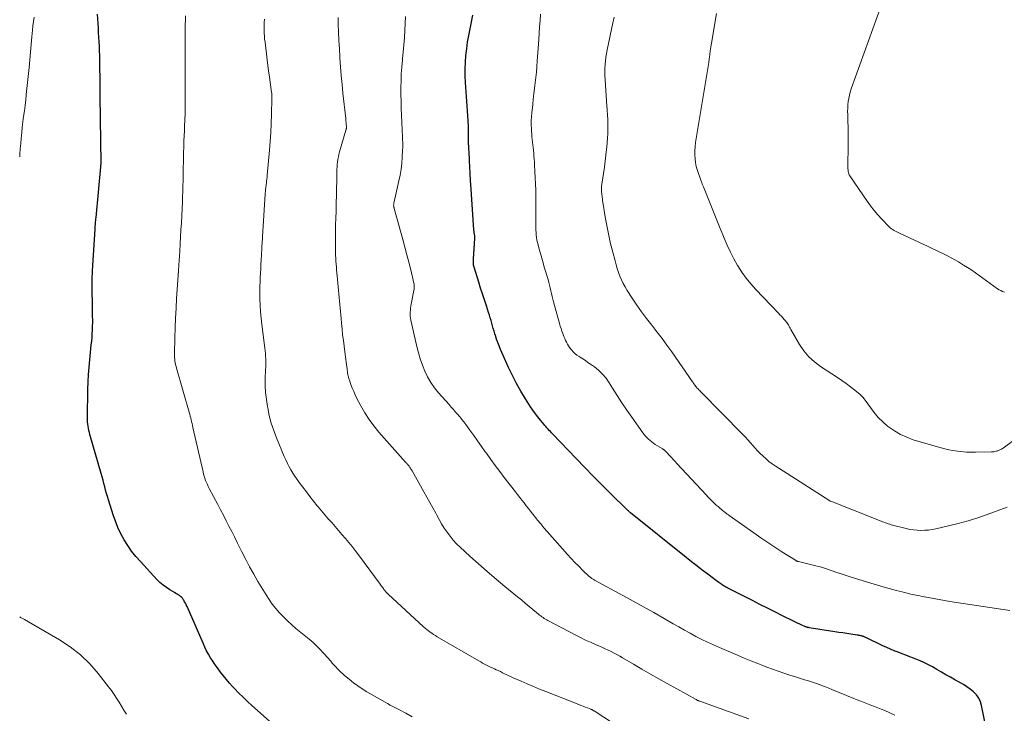
# Model space of a CAD drawing. Units: feet. Extents: x 2039999 to 2045008, y 544995 to 550002.
# Drawn here: x 2040000 to 2040199, y 549060 to 549200 of the extents above; entities that cross this region are included whole.
import ezdxf

# ---------------------------------------------------------------- set-up
doc = ezdxf.new("R2010")
doc.units = ezdxf.units.FT
doc.header["$LTSCALE"] = 100
doc.header["$MEASUREMENT"] = 0
doc.layers.add('CONTOUR INDEX', color=32, linetype='Continuous', lineweight=25)
doc.layers.add('CONTOUR INTERMEDIATE', color=40, linetype='Continuous', lineweight=15)

msp = doc.modelspace()

# ---------------------------------------------------------------- linework, layer by layer
at = {"layer": 'CONTOUR INDEX', "flags": 128}
for points, elevation in [([(2040051.71, 549057.45), (2040046.92, 549061.68), (2040046.01, 549062.51), (2040045.12, 549063.36), (2040044.25, 549064.23), (2040043.4, 549065.12), (2040043.02, 549065.54), (2040042.39, 549066.24), (2040041.77, 549066.96), (2040041.17, 549067.69), (2040040.58, 549068.43), (2040040.44, 549068.62), (2040039.95, 549069.29), (2040039.47, 549069.96), (2040039.01, 549070.65), (2040038.57, 549071.35), (2040038.15, 549072.07), (2040037.76, 549072.79), (2040037.39, 549073.53), (2040037.05, 549074.29), (2040033.81, 549081.72), (2040033.66, 549082.05), (2040033.5, 549082.38), (2040033.32, 549082.7), (2040033.13, 549083.01), (2040033.03, 549083.16), (2040032.87, 549083.38), (2040032.69, 549083.59), (2040032.48, 549083.77), (2040032.26, 549083.94), (2040032.02, 549084.09), (2040031.79, 549084.24), (2040031.55, 549084.38), (2040031.3, 549084.53), (2040030.34, 549085.1), (2040029.64, 549085.55), (2040028.96, 549086.04), (2040028.34, 549086.59), (2040027.74, 549087.18), (2040024.38, 549090.8), (2040023.47, 549091.84), (2040022.62, 549092.92), (2040021.84, 549094.06), (2040021.11, 549095.23), (2040020.45, 549096.45), (2040019.86, 549097.69), (2040019.34, 549098.97), (2040018.88, 549100.27), (2040017.93, 549103.28), (2040017.73, 549103.94), (2040017.54, 549104.6), (2040017.36, 549105.27), (2040017.19, 549105.93), (2040017.02, 549106.6), (2040016.85, 549107.27), (2040016.67, 549107.93), (2040016.48, 549108.6), (2040014.2, 549116.48), (2040014.09, 549116.9), (2040013.98, 549117.32), (2040013.89, 549117.75), (2040013.81, 549118.18), (2040013.75, 549118.61), (2040013.7, 549119.04), (2040013.68, 549119.47), (2040013.68, 549119.91), (2040013.77, 549125.63), (2040013.82, 549127.13), (2040013.89, 549128.63), (2040014.01, 549130.13), (2040014.15, 549131.63), (2040014.32, 549133.11), (2040014.4, 549133.86), (2040014.47, 549134.61), (2040014.55, 549135.37), (2040014.62, 549136.12), (2040014.67, 549136.87), (2040014.72, 549137.63), (2040014.74, 549138.38), (2040014.75, 549139.14), (2040014.75, 549139.55), (2040014.74, 549140.51), (2040014.73, 549141.47), (2040014.71, 549142.43), (2040014.68, 549143.39), (2040014.63, 549145.09), (2040014.62, 549145.65), (2040014.61, 549146.21), (2040014.61, 549146.77), (2040014.62, 549147.34), (2040014.63, 549147.9), (2040014.65, 549148.46), (2040014.68, 549149.02), (2040014.71, 549149.58), (2040015.22, 549158.01), (2040015.24, 549158.3), (2040015.26, 549158.6), (2040015.29, 549158.89), (2040015.31, 549159.19), (2040015.33, 549159.49), (2040015.36, 549159.78), (2040015.39, 549160.08), (2040015.42, 549160.37), (2040016.4, 549170.65), (2040016.41, 549170.75), (2040016.41, 549170.85), (2040016.42, 549170.94), (2040016.42, 549171.04), (2040016.43, 549171.14), (2040016.43, 549171.24), (2040016.43, 549171.34), (2040016.43, 549171.44), (2040016.31, 549180.28), (2040016.3, 549181.23), (2040016.3, 549182.18), (2040016.29, 549183.13), (2040016.29, 549184.08), (2040016.29, 549185.03), (2040016.28, 549185.98), (2040016.27, 549186.92), (2040016.26, 549187.87), (2040016.21, 549191.29), (2040016.2, 549192.21), (2040016.17, 549193.14), (2040016.14, 549194.06), (2040016.1, 549194.99), (2040016.05, 549195.91), (2040016.01, 549196.84), (2040015.95, 549197.76), (2040015.9, 549198.69), (2040015.72, 549201.48)], 780), ([(2040195.32, 549056.77), (2040194.34, 549061.69), (2040194.09, 549062.48), (2040193.76, 549063.22), (2040193.28, 549063.87), (2040192.71, 549064.47), (2040192.05, 549065), (2040191.37, 549065.5), (2040190.65, 549065.96), (2040189.92, 549066.39), (2040188.96, 549066.91), (2040188.04, 549067.42), (2040187.13, 549067.94), (2040186.23, 549068.47), (2040185.32, 549069), (2040184.42, 549069.52), (2040183.49, 549070.01), (2040182.54, 549070.45), (2040181.58, 549070.87), (2040180.61, 549071.26), (2040179.84, 549071.57), (2040179.05, 549071.88), (2040178.27, 549072.18), (2040177.49, 549072.48), (2040176.7, 549072.78), (2040175.93, 549073.1), (2040175.16, 549073.44), (2040174.4, 549073.79), (2040170.97, 549075.43), (2040170.86, 549075.48), (2040170.75, 549075.53), (2040170.64, 549075.58), (2040170.52, 549075.63), (2040170.41, 549075.67), (2040170.29, 549075.71), (2040170.18, 549075.74), (2040170.06, 549075.77), (2040169.93, 549075.8), (2040169.74, 549075.84), (2040169.56, 549075.88), (2040169.37, 549075.91), (2040169.19, 549075.94), (2040167.94, 549076.13), (2040167.13, 549076.25), (2040166.32, 549076.38), (2040165.51, 549076.5), (2040164.7, 549076.63), (2040159.5, 549077.43), (2040159.39, 549077.45), (2040159.28, 549077.47), (2040159.17, 549077.5), (2040159.07, 549077.53), (2040158.96, 549077.56), (2040158.85, 549077.59), (2040158.75, 549077.63), (2040158.65, 549077.68), (2040158, 549077.96), (2040157.58, 549078.15), (2040157.16, 549078.35), (2040156.74, 549078.55), (2040156.33, 549078.75), (2040154.11, 549079.86), (2040152.58, 549080.62), (2040151.06, 549081.39), (2040149.54, 549082.15), (2040148.02, 549082.92), (2040143.23, 549085.34), (2040143.04, 549085.44), (2040142.85, 549085.54), (2040142.67, 549085.64), (2040142.48, 549085.75), (2040142.3, 549085.86), (2040142.12, 549085.97), (2040141.94, 549086.09), (2040141.76, 549086.21), (2040141.67, 549086.28), (2040141.44, 549086.43), (2040141.22, 549086.59), (2040141, 549086.75), (2040140.78, 549086.91), (2040139.01, 549088.25), (2040137.91, 549089.08), (2040136.81, 549089.93), (2040135.73, 549090.78), (2040134.64, 549091.64), (2040123.42, 549100.65), (2040123.33, 549100.72), (2040123.24, 549100.8), (2040123.15, 549100.88), (2040123.06, 549100.96), (2040122.97, 549101.04), (2040122.89, 549101.12), (2040122.8, 549101.2), (2040122.71, 549101.28), (2040119.37, 549104.59), (2040117.63, 549106.34), (2040115.89, 549108.09), (2040114.16, 549109.86), (2040112.44, 549111.63), (2040107.69, 549116.58), (2040107.46, 549116.83), (2040107.22, 549117.08), (2040106.99, 549117.33), (2040106.76, 549117.58), (2040106.53, 549117.84), (2040106.3, 549118.09), (2040106.08, 549118.35), (2040105.86, 549118.62), (2040105.22, 549119.38), (2040104.69, 549120.04), (2040104.18, 549120.7), (2040103.7, 549121.39), (2040103.23, 549122.09), (2040102.18, 549123.72), (2040101.23, 549125.26), (2040100.34, 549126.83), (2040099.53, 549128.44), (2040098.76, 549130.08), (2040097.17, 549133.71), (2040096.89, 549134.4), (2040096.61, 549135.09), (2040096.36, 549135.8), (2040096.13, 549136.51), (2040096.02, 549136.87), (2040095.85, 549137.41), (2040095.69, 549137.94), (2040095.53, 549138.48), (2040095.38, 549139.02), (2040095.23, 549139.57), (2040095.07, 549140.1), (2040094.9, 549140.64), (2040094.73, 549141.17), (2040094.28, 549142.51), (2040093.89, 549143.71), (2040093.5, 549144.92), (2040093.11, 549146.12), (2040092.74, 549147.33), (2040091.81, 549150.32), (2040091.76, 549150.53), (2040091.71, 549150.74), (2040091.68, 549150.95), (2040091.66, 549151.16), (2040091.66, 549151.38), (2040091.65, 549151.59), (2040091.66, 549151.8), (2040091.67, 549152.02), (2040091.94, 549156.13), (2040091.94, 549156.25), (2040091.94, 549156.37), (2040091.94, 549156.49), (2040091.93, 549156.61), (2040091.92, 549156.72), (2040091.9, 549156.84), (2040091.88, 549156.96), (2040091.86, 549157.07), (2040091.84, 549157.19), (2040091.81, 549157.37), (2040091.79, 549157.55), (2040091.77, 549157.72), (2040091.75, 549157.9), (2040091.14, 549167.13), (2040091.11, 549167.7), (2040091.07, 549168.27), (2040091.04, 549168.84), (2040091.01, 549169.41), (2040091.01, 549169.59), (2040090.97, 549170.26), (2040090.94, 549170.92), (2040090.9, 549171.58), (2040090.86, 549172.24), (2040090.65, 549175.64), (2040090.64, 549175.76), (2040090.64, 549175.88), (2040090.64, 549176.01), (2040090.64, 549176.13), (2040090.64, 549176.25), (2040090.64, 549176.37), (2040090.65, 549176.49), (2040090.65, 549176.62), (2040090.68, 549177.18), (2040090.7, 549177.58), (2040090.7, 549177.98), (2040090.7, 549178.38), (2040090.68, 549178.79), (2040090.6, 549179.95), (2040090.54, 549180.93), (2040090.47, 549181.92), (2040090.41, 549182.9), (2040090.34, 549183.88), (2040090.09, 549187.69), (2040090.03, 549189.05), (2040090.02, 549190.42), (2040090.07, 549191.78), (2040090.16, 549193.14), (2040090.31, 549194.5), (2040090.5, 549195.86), (2040090.73, 549197.2), (2040090.99, 549198.54), (2040091.58, 549201.27)], 800)]:
    msp.add_lwpolyline(points, dxfattribs=dict(at, elevation=elevation))
at = {"layer": 'CONTOUR INTERMEDIATE', "flags": 128}
for points, elevation in [([(2040198.95, 549145.31), (2040198.58, 549145.44), (2040198.23, 549145.59), (2040197.89, 549145.77), (2040197.57, 549145.98), (2040193.12, 549149.17), (2040192.33, 549149.72), (2040191.52, 549150.26), (2040190.7, 549150.77), (2040189.88, 549151.28), (2040189.69, 549151.39), (2040188.95, 549151.81), (2040188.19, 549152.23), (2040187.43, 549152.63), (2040186.66, 549153.01), (2040185.89, 549153.39), (2040185.11, 549153.76), (2040184.34, 549154.13), (2040183.56, 549154.49), (2040177.89, 549157.13), (2040177.61, 549157.27), (2040177.34, 549157.4), (2040177.06, 549157.54), (2040176.8, 549157.69), (2040176.51, 549157.85), (2040176.39, 549157.92), (2040176.27, 549157.99), (2040176.15, 549158.07), (2040176.04, 549158.16), (2040175.93, 549158.25), (2040175.82, 549158.34), (2040175.72, 549158.44), (2040175.62, 549158.54), (2040174.18, 549160.03), (2040173.39, 549160.9), (2040172.63, 549161.79), (2040171.91, 549162.71), (2040171.23, 549163.67), (2040167.71, 549168.8), (2040167.7, 549168.82), (2040167.69, 549168.84), (2040167.68, 549168.86), (2040167.67, 549168.87), (2040167.63, 549168.95), (2040167.62, 549168.97), (2040167.61, 549168.98), (2040167.6, 549169), (2040167.59, 549169.02), (2040167.5, 549169.24), (2040167.46, 549169.37), (2040167.42, 549169.5), (2040167.39, 549169.63), (2040167.38, 549169.77), (2040167.36, 549170), (2040167.34, 549170.25), (2040167.33, 549170.5), (2040167.32, 549170.75), (2040167.32, 549171.01), (2040167.37, 549174.64), (2040167.38, 549175.95), (2040167.37, 549177.26), (2040167.35, 549178.56), (2040167.32, 549179.87), (2040167.28, 549181.17), (2040167.27, 549181.83), (2040167.29, 549182.49), (2040167.33, 549183.15), (2040167.4, 549183.81), (2040167.5, 549184.46), (2040167.63, 549185.1), (2040167.8, 549185.74), (2040168, 549186.37), (2040174.1, 549203.4)], 816), ([(2040000, 549172.64), (2040000.04, 549173.19), (2040000.12, 549174.28), (2040000.21, 549175.36), (2040000.3, 549176.45), (2040000.41, 549177.53), (2040000.52, 549178.62), (2040000.65, 549179.7), (2040000.79, 549180.78), (2040000.8, 549180.83), (2040000.95, 549181.94), (2040001.08, 549183.04), (2040001.21, 549184.15), (2040001.33, 549185.26), (2040001.9, 549190.72), (2040002.05, 549192.27), (2040002.2, 549193.82), (2040002.34, 549195.37), (2040002.48, 549196.91), (2040002.59, 549198.27), (2040002.68, 549199.14), (2040002.78, 549200), (2040002.92, 549200.87)], 776), ([(2040079.32, 549059.43), (2040078.02, 549060.15), (2040077.5, 549060.43), (2040076.97, 549060.71), (2040076.44, 549060.98), (2040075.91, 549061.25), (2040075.38, 549061.52), (2040074.85, 549061.8), (2040074.32, 549062.09), (2040073.81, 549062.38), (2040070.16, 549064.48), (2040069.22, 549065.06), (2040068.31, 549065.66), (2040067.43, 549066.31), (2040066.57, 549067), (2040065.65, 549067.76), (2040065.27, 549068.1), (2040064.9, 549068.44), (2040064.54, 549068.79), (2040064.19, 549069.15), (2040063.84, 549069.52), (2040063.5, 549069.9), (2040063.16, 549070.27), (2040062.83, 549070.65), (2040061.53, 549072.12), (2040061.17, 549072.52), (2040060.81, 549072.92), (2040060.43, 549073.3), (2040060.05, 549073.68), (2040059.67, 549074.06), (2040059.27, 549074.42), (2040058.87, 549074.78), (2040058.46, 549075.12), (2040055.82, 549077.3), (2040054.95, 549078.05), (2040054.11, 549078.82), (2040053.29, 549079.62), (2040052.5, 549080.44), (2040051.75, 549081.3), (2040051.04, 549082.19), (2040050.39, 549083.13), (2040049.77, 549084.09), (2040048.14, 549086.79), (2040047.29, 549088.26), (2040046.46, 549089.74), (2040045.67, 549091.23), (2040044.91, 549092.75), (2040044.5, 549093.58), (2040043.95, 549094.68), (2040043.4, 549095.78), (2040042.85, 549096.88), (2040042.28, 549097.98), (2040041.72, 549099.07), (2040041.15, 549100.16), (2040040.58, 549101.26), (2040040, 549102.35), (2040038.3, 549105.58), (2040038.1, 549105.98), (2040037.91, 549106.39), (2040037.73, 549106.8), (2040037.57, 549107.22), (2040037.42, 549107.65), (2040037.28, 549108.08), (2040037.16, 549108.51), (2040037.05, 549108.95), (2040035, 549117.95), (2040034.92, 549118.33), (2040034.83, 549118.71), (2040034.74, 549119.09), (2040034.64, 549119.47), (2040034.55, 549119.85), (2040034.45, 549120.23), (2040034.35, 549120.61), (2040034.24, 549120.99), (2040031.68, 549129.91), (2040031.59, 549130.27), (2040031.5, 549130.63), (2040031.43, 549130.99), (2040031.37, 549131.36), (2040031.33, 549131.72), (2040031.3, 549132.09), (2040031.29, 549132.46), (2040031.29, 549132.83), (2040031.36, 549136.06), (2040031.42, 549138.05), (2040031.49, 549140.04), (2040031.59, 549142.02), (2040031.71, 549144), (2040031.96, 549147.72), (2040031.98, 549148.06), (2040032.01, 549148.41), (2040032.03, 549148.76), (2040032.05, 549149.1), (2040032.06, 549149.18), (2040032.09, 549149.57), (2040032.11, 549149.96), (2040032.14, 549150.35), (2040032.16, 549150.73), (2040032.33, 549153.6), (2040032.41, 549155.02), (2040032.49, 549156.44), (2040032.57, 549157.86), (2040032.66, 549159.28), (2040032.73, 549160.7), (2040032.81, 549162.12), (2040032.87, 549163.54), (2040032.92, 549164.96), (2040032.93, 549165.25), (2040032.97, 549166.63), (2040033.01, 549168), (2040033.04, 549169.38), (2040033.06, 549170.75), (2040033.07, 549171.28), (2040033.09, 549172.39), (2040033.11, 549173.5), (2040033.14, 549174.61), (2040033.18, 549175.72), (2040033.19, 549175.86), (2040033.23, 549176.9), (2040033.27, 549177.93), (2040033.31, 549178.97), (2040033.36, 549180.01), (2040033.37, 549180.35), (2040033.4, 549181.22), (2040033.42, 549182.09), (2040033.43, 549182.96), (2040033.43, 549183.83), (2040033.43, 549184.7), (2040033.43, 549185.57), (2040033.43, 549186.45), (2040033.42, 549187.32), (2040033.41, 549190.76), (2040033.41, 549193.35), (2040033.42, 549195.94), (2040033.44, 549198.53), (2040033.47, 549201.12)], 784), ([(2040123.89, 549055.51), (2040116.04, 549060.61), (2040115.96, 549060.66), (2040115.88, 549060.7), (2040115.8, 549060.75), (2040115.72, 549060.8), (2040115.64, 549060.84), (2040115.56, 549060.88), (2040115.47, 549060.92), (2040115.39, 549060.95), (2040114.7, 549061.23), (2040114.26, 549061.4), (2040113.83, 549061.57), (2040113.4, 549061.74), (2040112.97, 549061.91), (2040106.3, 549064.52), (2040105.04, 549065.02), (2040103.79, 549065.53), (2040102.54, 549066.06), (2040101.31, 549066.61), (2040099.71, 549067.33), (2040099.27, 549067.53), (2040098.84, 549067.73), (2040098.4, 549067.93), (2040097.97, 549068.13), (2040097.54, 549068.34), (2040097.11, 549068.55), (2040096.68, 549068.75), (2040096.24, 549068.95), (2040095.92, 549069.1), (2040095.52, 549069.29), (2040095.11, 549069.48), (2040094.71, 549069.68), (2040094.31, 549069.88), (2040093.92, 549070.08), (2040093.52, 549070.29), (2040093.14, 549070.51), (2040092.75, 549070.73), (2040084.34, 549075.62), (2040083.98, 549075.85), (2040083.62, 549076.07), (2040083.26, 549076.31), (2040082.91, 549076.56), (2040082.57, 549076.82), (2040082.23, 549077.08), (2040081.9, 549077.36), (2040081.58, 549077.64), (2040074.45, 549084.23), (2040074.31, 549084.36), (2040074.18, 549084.49), (2040074.06, 549084.62), (2040073.93, 549084.76), (2040073.82, 549084.9), (2040073.7, 549085.04), (2040073.59, 549085.19), (2040073.48, 549085.34), (2040073.41, 549085.43), (2040073.27, 549085.63), (2040073.13, 549085.82), (2040072.99, 549086.02), (2040072.84, 549086.21), (2040068.43, 549092.18), (2040067.79, 549093.02), (2040067.14, 549093.86), (2040066.48, 549094.68), (2040065.8, 549095.49), (2040065.11, 549096.3), (2040064.42, 549097.1), (2040063.73, 549097.9), (2040063.04, 549098.69), (2040062.34, 549099.48), (2040061.65, 549100.28), (2040060.97, 549101.09), (2040060.3, 549101.89), (2040060.13, 549102.1), (2040059.39, 549103.01), (2040058.65, 549103.94), (2040057.93, 549104.88), (2040057.21, 549105.82), (2040056.49, 549106.8), (2040056.05, 549107.42), (2040055.62, 549108.05), (2040055.2, 549108.68), (2040054.81, 549109.33), (2040054.43, 549109.99), (2040054.08, 549110.66), (2040053.75, 549111.35), (2040053.45, 549112.04), (2040051.87, 549115.85), (2040051.32, 549117.32), (2040050.83, 549118.81), (2040050.43, 549120.32), (2040050.1, 549121.86), (2040050.04, 549122.15), (2040049.83, 549123.56), (2040049.68, 549124.98), (2040049.62, 549126.4), (2040049.62, 549127.83), (2040049.69, 549129.6), (2040049.7, 549130.14), (2040049.71, 549130.69), (2040049.71, 549131.23), (2040049.7, 549131.78), (2040049.68, 549132.32), (2040049.65, 549132.86), (2040049.6, 549133.41), (2040049.54, 549133.95), (2040048.93, 549138.76), (2040048.78, 549140.05), (2040048.67, 549141.33), (2040048.59, 549142.63), (2040048.54, 549143.92), (2040048.52, 549144.76), (2040048.51, 549145.63), (2040048.52, 549146.5), (2040048.55, 549147.37), (2040048.6, 549148.24), (2040048.65, 549149.11), (2040048.7, 549149.98), (2040048.75, 549150.85), (2040048.8, 549151.72), (2040048.86, 549152.81), (2040048.88, 549153.27), (2040048.9, 549153.72), (2040048.93, 549154.18), (2040048.95, 549154.64), (2040048.98, 549155.1), (2040049, 549155.55), (2040049.03, 549156.01), (2040049.06, 549156.47), (2040049.6, 549165.13), (2040049.62, 549165.37), (2040049.64, 549165.61), (2040049.66, 549165.85), (2040049.68, 549166.1), (2040049.71, 549166.34), (2040049.74, 549166.58), (2040049.77, 549166.82), (2040049.8, 549167.06), (2040049.84, 549167.36), (2040049.88, 549167.75), (2040049.93, 549168.14), (2040049.97, 549168.53), (2040050.01, 549168.93), (2040050.46, 549173.97), (2040050.61, 549175.77), (2040050.73, 549177.57), (2040050.81, 549179.37), (2040050.88, 549181.17), (2040050.97, 549184.46), (2040050.97, 549184.61), (2040050.97, 549184.77), (2040050.96, 549184.92), (2040050.95, 549185.08), (2040050.94, 549185.23), (2040050.92, 549185.39), (2040050.91, 549185.54), (2040050.89, 549185.69), (2040050.6, 549187.68), (2040050.44, 549188.83), (2040050.28, 549189.98), (2040050.14, 549191.13), (2040049.99, 549192.28), (2040049.56, 549195.82), (2040049.49, 549196.44), (2040049.44, 549197.05), (2040049.42, 549197.67), (2040049.4, 549198.28), (2040049.4, 549198.42), (2040049.4, 549199.1), (2040049.41, 549199.79), (2040049.44, 549200.48)], 788), ([(2040147.3, 549059.01), (2040137.43, 549062.56), (2040137.33, 549062.59), (2040137.23, 549062.63), (2040137.14, 549062.67), (2040137.04, 549062.71), (2040136.95, 549062.75), (2040136.86, 549062.8), (2040136.77, 549062.85), (2040136.67, 549062.89), (2040130.81, 549066.15), (2040129.1, 549067.1), (2040127.41, 549068.07), (2040125.72, 549069.05), (2040124.04, 549070.04), (2040121.81, 549071.37), (2040121.24, 549071.7), (2040120.67, 549072.02), (2040120.09, 549072.32), (2040119.5, 549072.61), (2040118.9, 549072.9), (2040118.31, 549073.17), (2040117.72, 549073.44), (2040117.13, 549073.7), (2040116.3, 549074.05), (2040115.29, 549074.49), (2040114.3, 549074.95), (2040113.31, 549075.43), (2040112.33, 549075.93), (2040106.72, 549078.88), (2040106.47, 549079.02), (2040106.22, 549079.16), (2040105.97, 549079.32), (2040105.73, 549079.48), (2040105.49, 549079.65), (2040105.26, 549079.82), (2040105.03, 549080), (2040104.8, 549080.18), (2040103.69, 549081.1), (2040102.91, 549081.75), (2040102.13, 549082.39), (2040101.35, 549083.04), (2040100.57, 549083.68), (2040098.04, 549085.77), (2040096.25, 549087.28), (2040094.46, 549088.8), (2040092.7, 549090.35), (2040090.96, 549091.91), (2040088.99, 549093.7), (2040088.26, 549094.4), (2040087.57, 549095.14), (2040086.94, 549095.92), (2040086.34, 549096.74), (2040085.78, 549097.58), (2040085.24, 549098.44), (2040084.73, 549099.32), (2040084.25, 549100.21), (2040084.04, 549100.6), (2040083.46, 549101.69), (2040082.88, 549102.77), (2040082.28, 549103.85), (2040081.67, 549104.93), (2040079.27, 549109.16), (2040079.16, 549109.34), (2040079.05, 549109.51), (2040078.94, 549109.69), (2040078.83, 549109.86), (2040078.76, 549109.96), (2040078.68, 549110.08), (2040078.59, 549110.19), (2040078.49, 549110.31), (2040078.39, 549110.42), (2040078.27, 549110.54), (2040078.16, 549110.66), (2040078.05, 549110.78), (2040077.95, 549110.9), (2040072.59, 549116.98), (2040071.56, 549118.23), (2040070.6, 549119.53), (2040069.74, 549120.89), (2040068.94, 549122.29), (2040068.14, 549123.81), (2040067.8, 549124.5), (2040067.48, 549125.19), (2040067.19, 549125.9), (2040066.93, 549126.62), (2040066.61, 549127.51), (2040066.52, 549127.79), (2040066.44, 549128.07), (2040066.37, 549128.36), (2040066.31, 549128.65), (2040066.26, 549128.94), (2040066.21, 549129.23), (2040066.17, 549129.52), (2040066.13, 549129.82), (2040066.09, 549130.19), (2040066.03, 549130.68), (2040065.97, 549131.16), (2040065.91, 549131.64), (2040065.84, 549132.12), (2040065.54, 549134.33), (2040065.39, 549135.5), (2040065.25, 549136.68), (2040065.13, 549137.85), (2040065.03, 549139.03), (2040064.95, 549139.98), (2040064.89, 549140.68), (2040064.83, 549141.39), (2040064.76, 549142.1), (2040064.69, 549142.8), (2040064.62, 549143.51), (2040064.55, 549144.21), (2040064.48, 549144.92), (2040064.4, 549145.63), (2040064.4, 549145.65), (2040064.33, 549146.37), (2040064.26, 549147.09), (2040064.2, 549147.81), (2040064.13, 549148.53), (2040064.03, 549149.77), (2040063.98, 549150.36), (2040063.93, 549150.96), (2040063.88, 549151.55), (2040063.84, 549152.14), (2040063.81, 549152.74), (2040063.78, 549153.33), (2040063.77, 549153.93), (2040063.77, 549154.52), (2040063.78, 549156.11), (2040063.8, 549157.49), (2040063.83, 549158.88), (2040063.86, 549160.26), (2040063.91, 549161.65), (2040063.92, 549161.96), (2040063.96, 549163.4), (2040064, 549164.84), (2040064.03, 549166.28), (2040064.05, 549167.72), (2040064.07, 549169.57), (2040064.08, 549170.09), (2040064.11, 549170.6), (2040064.15, 549171.11), (2040064.21, 549171.63), (2040064.29, 549172.13), (2040064.39, 549172.64), (2040064.5, 549173.14), (2040064.64, 549173.64), (2040065.92, 549178.02), (2040065.95, 549178.11), (2040065.97, 549178.19), (2040065.99, 549178.28), (2040066.01, 549178.36), (2040066.04, 549178.49), (2040066.04, 549178.51), (2040066.04, 549178.54), (2040066.05, 549178.56), (2040066.05, 549178.58), (2040066.05, 549178.67), (2040066.05, 549178.69), (2040066.04, 549178.71), (2040066.04, 549178.74), (2040066.04, 549178.76), (2040065.98, 549179.28), (2040065.95, 549179.57), (2040065.92, 549179.85), (2040065.89, 549180.14), (2040065.86, 549180.42), (2040065.3, 549185.53), (2040065.12, 549187.3), (2040064.96, 549189.07), (2040064.82, 549190.84), (2040064.7, 549192.62), (2040064.68, 549192.85), (2040064.59, 549194.51), (2040064.5, 549196.17), (2040064.43, 549197.83), (2040064.37, 549199.48), (2040064.32, 549200.82)], 792), ([(2040176.83, 549059.78), (2040175.8, 549060.24), (2040174.77, 549060.68), (2040174.05, 549060.97), (2040173.37, 549061.24), (2040172.68, 549061.51), (2040171.99, 549061.77), (2040171.29, 549062.03), (2040170.6, 549062.29), (2040169.91, 549062.55), (2040169.22, 549062.82), (2040168.54, 549063.1), (2040164.06, 549064.97), (2040163.45, 549065.22), (2040162.83, 549065.46), (2040162.22, 549065.7), (2040161.6, 549065.94), (2040161.54, 549065.96), (2040160.95, 549066.18), (2040160.36, 549066.38), (2040159.76, 549066.57), (2040159.16, 549066.75), (2040158.55, 549066.93), (2040157.95, 549067.11), (2040157.35, 549067.29), (2040156.75, 549067.48), (2040155.59, 549067.85), (2040154.41, 549068.23), (2040153.24, 549068.63), (2040152.08, 549069.05), (2040150.92, 549069.49), (2040150.48, 549069.66), (2040149.11, 549070.2), (2040147.74, 549070.75), (2040146.38, 549071.31), (2040145.02, 549071.88), (2040141.39, 549073.42), (2040140.19, 549073.95), (2040138.99, 549074.5), (2040137.81, 549075.08), (2040136.63, 549075.68), (2040135.47, 549076.3), (2040134.31, 549076.93), (2040133.16, 549077.58), (2040132.02, 549078.24), (2040130.19, 549079.31), (2040128.13, 549080.5), (2040126.06, 549081.68), (2040123.97, 549082.83), (2040121.88, 549083.97), (2040116.12, 549087.07), (2040115.98, 549087.15), (2040115.84, 549087.23), (2040115.71, 549087.32), (2040115.57, 549087.4), (2040115.44, 549087.5), (2040115.31, 549087.59), (2040115.19, 549087.7), (2040115.07, 549087.81), (2040113.73, 549089.1), (2040112.95, 549089.87), (2040112.18, 549090.64), (2040111.44, 549091.44), (2040110.7, 549092.25), (2040106.58, 549096.9), (2040105.92, 549097.65), (2040105.27, 549098.41), (2040104.64, 549099.18), (2040104.02, 549099.96), (2040103.66, 549100.41), (2040103.22, 549100.97), (2040102.78, 549101.53), (2040102.34, 549102.1), (2040101.9, 549102.66), (2040101.46, 549103.23), (2040101.02, 549103.79), (2040100.58, 549104.36), (2040100.14, 549104.93), (2040097.91, 549107.82), (2040096.98, 549109.03), (2040096.07, 549110.25), (2040095.17, 549111.48), (2040094.28, 549112.72), (2040094.07, 549113), (2040093.29, 549114.1), (2040092.51, 549115.2), (2040091.73, 549116.29), (2040090.94, 549117.38), (2040090.14, 549118.5), (2040089.74, 549119.03), (2040089.34, 549119.55), (2040088.92, 549120.06), (2040088.5, 549120.56), (2040088.06, 549121.05), (2040087.62, 549121.55), (2040087.19, 549122.04), (2040086.75, 549122.54), (2040084.64, 549124.95), (2040083.82, 549125.97), (2040083.07, 549127.03), (2040082.42, 549128.16), (2040081.84, 549129.33), (2040081.35, 549130.54), (2040080.9, 549131.77), (2040080.54, 549133.03), (2040080.22, 549134.3), (2040079.04, 549139.64), (2040078.97, 549140.04), (2040078.92, 549140.44), (2040078.9, 549140.84), (2040078.9, 549141.24), (2040078.93, 549141.65), (2040078.96, 549142.05), (2040079.02, 549142.45), (2040079.09, 549142.85), (2040079.64, 549145.6), (2040079.67, 549145.79), (2040079.7, 549145.97), (2040079.71, 549146.16), (2040079.72, 549146.35), (2040079.72, 549146.53), (2040079.7, 549146.72), (2040079.68, 549146.9), (2040079.64, 549147.09), (2040078.99, 549149.79), (2040078.62, 549151.32), (2040078.23, 549152.85), (2040077.83, 549154.37), (2040077.41, 549155.9), (2040075.66, 549162.21), (2040075.63, 549162.3), (2040075.61, 549162.4), (2040075.59, 549162.5), (2040075.57, 549162.59), (2040075.56, 549162.69), (2040075.55, 549162.79), (2040075.55, 549162.89), (2040075.56, 549162.99), (2040075.58, 549163.14), (2040075.59, 549163.24), (2040075.6, 549163.33), (2040075.62, 549163.43), (2040075.64, 549163.52), (2040076.62, 549167.76), (2040076.86, 549168.95), (2040077.07, 549170.16), (2040077.2, 549171.37), (2040077.3, 549172.59), (2040077.37, 549174.01), (2040077.38, 549174.52), (2040077.39, 549175.04), (2040077.38, 549175.55), (2040077.36, 549176.06), (2040077.33, 549176.58), (2040077.31, 549177.09), (2040077.28, 549177.6), (2040077.26, 549178.12), (2040077.13, 549181.09), (2040077.08, 549182.48), (2040077.04, 549183.86), (2040077.02, 549185.25), (2040077.02, 549186.63), (2040077.04, 549188.01), (2040077.1, 549189.4), (2040077.19, 549190.78), (2040077.31, 549192.16), (2040077.34, 549192.48), (2040077.47, 549193.9), (2040077.6, 549195.32), (2040077.72, 549196.74), (2040077.82, 549198.17), (2040077.91, 549199.59), (2040077.97, 549201.02)], 796), ([(2040200.05, 549080.89), (2040187.94, 549082.76), (2040186.83, 549082.94), (2040185.73, 549083.13), (2040184.62, 549083.32), (2040183.52, 549083.53), (2040182.35, 549083.75), (2040181.84, 549083.86), (2040181.32, 549083.96), (2040180.81, 549084.07), (2040180.3, 549084.18), (2040179.79, 549084.29), (2040179.28, 549084.41), (2040178.77, 549084.54), (2040178.27, 549084.67), (2040177.06, 549084.98), (2040175.96, 549085.28), (2040174.85, 549085.59), (2040173.76, 549085.9), (2040172.66, 549086.23), (2040167.97, 549087.64), (2040167.36, 549087.83), (2040166.75, 549088.03), (2040166.15, 549088.24), (2040165.54, 549088.45), (2040165.49, 549088.47), (2040164.92, 549088.68), (2040164.34, 549088.88), (2040163.76, 549089.09), (2040163.19, 549089.29), (2040162.6, 549089.48), (2040162.02, 549089.66), (2040161.43, 549089.82), (2040160.84, 549089.97), (2040157.35, 549090.81), (2040157.27, 549090.83), (2040157.19, 549090.85), (2040157.11, 549090.88), (2040157.03, 549090.91), (2040156.95, 549090.95), (2040156.88, 549090.98), (2040156.8, 549091.03), (2040156.73, 549091.07), (2040153.99, 549092.81), (2040152.55, 549093.74), (2040151.13, 549094.68), (2040149.72, 549095.64), (2040148.31, 549096.61), (2040143.32, 549100.14), (2040143.19, 549100.23), (2040143.07, 549100.32), (2040142.95, 549100.41), (2040142.82, 549100.51), (2040142.7, 549100.6), (2040142.58, 549100.69), (2040142.46, 549100.79), (2040142.34, 549100.89), (2040141.83, 549101.3), (2040141.47, 549101.6), (2040141.1, 549101.92), (2040140.74, 549102.23), (2040140.39, 549102.56), (2040140.27, 549102.67), (2040139.86, 549103.06), (2040139.45, 549103.46), (2040139.06, 549103.86), (2040138.67, 549104.28), (2040132.79, 549110.65), (2040132.42, 549111.05), (2040132.04, 549111.46), (2040131.66, 549111.86), (2040131.29, 549112.27), (2040130.73, 549112.87), (2040130.63, 549112.97), (2040130.53, 549113.08), (2040130.42, 549113.18), (2040130.32, 549113.28), (2040130.19, 549113.39), (2040130.14, 549113.43), (2040130.1, 549113.47), (2040130.04, 549113.5), (2040129.99, 549113.53), (2040129.94, 549113.55), (2040129.88, 549113.58), (2040129.83, 549113.61), (2040129.78, 549113.64), (2040128.39, 549114.5), (2040127.69, 549115.01), (2040127.02, 549115.56), (2040126.43, 549116.18), (2040125.89, 549116.86), (2040123.66, 549119.99), (2040122.65, 549121.44), (2040121.67, 549122.9), (2040120.71, 549124.38), (2040119.77, 549125.87), (2040119.09, 549126.98), (2040118.46, 549127.88), (2040117.76, 549128.72), (2040116.97, 549129.48), (2040116.11, 549130.17), (2040115.33, 549130.73), (2040114.81, 549131.09), (2040114.29, 549131.45), (2040113.75, 549131.79), (2040113.21, 549132.13), (2040113.01, 549132.25), (2040112.58, 549132.54), (2040112.18, 549132.85), (2040111.82, 549133.21), (2040111.48, 549133.59), (2040111.35, 549133.75), (2040111.1, 549134.08), (2040110.87, 549134.42), (2040110.66, 549134.78), (2040110.47, 549135.15), (2040110.29, 549135.53), (2040110.12, 549135.91), (2040109.96, 549136.3), (2040109.81, 549136.69), (2040109.73, 549136.91), (2040109.55, 549137.41), (2040109.38, 549137.91), (2040109.22, 549138.42), (2040109.08, 549138.94), (2040107.87, 549143.31), (2040107.72, 549143.87), (2040107.58, 549144.43), (2040107.44, 549145), (2040107.31, 549145.56), (2040107.18, 549146.13), (2040107.04, 549146.69), (2040106.89, 549147.25), (2040106.74, 549147.81), (2040105.99, 549150.33), (2040105.73, 549151.24), (2040105.47, 549152.15), (2040105.21, 549153.07), (2040104.95, 549153.98), (2040104.72, 549154.84), (2040104.6, 549155.33), (2040104.5, 549155.82), (2040104.42, 549156.32), (2040104.36, 549156.82), (2040104.32, 549157.33), (2040104.29, 549157.84), (2040104.28, 549158.34), (2040104.28, 549158.85), (2040104.28, 549159.75), (2040104.29, 549160.71), (2040104.29, 549161.66), (2040104.29, 549162.62), (2040104.28, 549163.58), (2040104.27, 549164.64), (2040104.25, 549165.9), (2040104.22, 549167.16), (2040104.16, 549168.42), (2040104.1, 549169.68), (2040104.02, 549171.04), (2040103.98, 549171.62), (2040103.94, 549172.2), (2040103.9, 549172.77), (2040103.85, 549173.35), (2040103.85, 549173.4), (2040103.8, 549173.96), (2040103.74, 549174.51), (2040103.68, 549175.06), (2040103.61, 549175.61), (2040103.55, 549176.16), (2040103.49, 549176.71), (2040103.44, 549177.26), (2040103.4, 549177.82), (2040103.37, 549178.33), (2040103.34, 549179.14), (2040103.33, 549179.95), (2040103.38, 549180.75), (2040103.45, 549181.56), (2040103.64, 549183.22), (2040103.76, 549184.32), (2040103.89, 549185.41), (2040104.02, 549186.51), (2040104.16, 549187.6), (2040104.28, 549188.69), (2040104.39, 549189.79), (2040104.48, 549190.89), (2040104.56, 549191.99), (2040104.85, 549196.4), (2040104.94, 549197.68), (2040105.03, 549198.96), (2040105.14, 549200.23), (2040105.24, 549201.5)], 804), ([(2040199.53, 549101.8), (2040195.49, 549100.32), (2040193.55, 549099.66), (2040191.59, 549099.04), (2040189.61, 549098.5), (2040187.62, 549098.01), (2040185.08, 549097.44), (2040184.34, 549097.29), (2040183.6, 549097.19), (2040182.85, 549097.13), (2040182.09, 549097.11), (2040181.34, 549097.14), (2040180.59, 549097.2), (2040179.85, 549097.32), (2040179.11, 549097.48), (2040176.36, 549098.17), (2040176.06, 549098.25), (2040175.77, 549098.34), (2040175.47, 549098.43), (2040175.18, 549098.54), (2040174.89, 549098.65), (2040174.6, 549098.76), (2040174.31, 549098.87), (2040174.02, 549098.98), (2040163.88, 549103), (2040163.77, 549103.04), (2040163.64, 549103.1), (2040163.59, 549103.12), (2040163.54, 549103.15), (2040163.49, 549103.18), (2040163.44, 549103.2), (2040152.66, 549110.16), (2040152.01, 549110.6), (2040151.38, 549111.07), (2040150.78, 549111.57), (2040150.2, 549112.09), (2040150.13, 549112.16), (2040149.6, 549112.68), (2040149.08, 549113.2), (2040148.59, 549113.74), (2040148.1, 549114.3), (2040147.62, 549114.85), (2040147.12, 549115.4), (2040146.62, 549115.94), (2040146.11, 549116.47), (2040137.55, 549125.21), (2040137.39, 549125.38), (2040137.22, 549125.55), (2040137.06, 549125.72), (2040136.9, 549125.89), (2040136.83, 549125.96), (2040136.71, 549126.1), (2040136.59, 549126.24), (2040136.47, 549126.39), (2040136.36, 549126.54), (2040136.25, 549126.69), (2040136.14, 549126.84), (2040136.04, 549127), (2040135.93, 549127.15), (2040131.74, 549133.2), (2040130.76, 549134.58), (2040129.77, 549135.94), (2040128.74, 549137.28), (2040127.7, 549138.61), (2040126.66, 549139.94), (2040125.65, 549141.3), (2040124.69, 549142.68), (2040123.74, 549144.08), (2040122.73, 549145.63), (2040122.31, 549146.33), (2040121.92, 549147.03), (2040121.58, 549147.76), (2040121.27, 549148.51), (2040121, 549149.28), (2040120.74, 549150.04), (2040120.5, 549150.82), (2040120.28, 549151.6), (2040119.81, 549153.37), (2040119.39, 549155.04), (2040119.01, 549156.72), (2040118.68, 549158.41), (2040118.38, 549160.11), (2040117.77, 549163.88), (2040117.73, 549164.15), (2040117.69, 549164.41), (2040117.66, 549164.68), (2040117.62, 549164.94), (2040117.6, 549165.15), (2040117.59, 549165.31), (2040117.57, 549165.47), (2040117.55, 549165.64), (2040117.54, 549165.8), (2040117.53, 549165.96), (2040117.52, 549166.12), (2040117.52, 549166.28), (2040117.53, 549166.44), (2040117.55, 549166.62), (2040117.57, 549166.79), (2040117.59, 549166.95), (2040117.61, 549167.12), (2040118.14, 549170.57), (2040118.3, 549171.76), (2040118.45, 549172.95), (2040118.57, 549174.14), (2040118.68, 549175.33), (2040118.78, 549176.64), (2040118.81, 549177.18), (2040118.84, 549177.72), (2040118.85, 549178.26), (2040118.85, 549178.8), (2040118.85, 549178.89), (2040118.85, 549179.39), (2040118.83, 549179.88), (2040118.81, 549180.37), (2040118.78, 549180.86), (2040118.74, 549181.36), (2040118.71, 549181.85), (2040118.67, 549182.34), (2040118.64, 549182.83), (2040118.27, 549188.25), (2040118.23, 549189), (2040118.21, 549189.76), (2040118.23, 549190.52), (2040118.26, 549191.28), (2040118.33, 549192.03), (2040118.42, 549192.79), (2040118.54, 549193.54), (2040118.68, 549194.28), (2040119.83, 549199.72), (2040119.95, 549200.28), (2040120.07, 549200.85)], 808), ([(2040212.27, 549123.85), (2040198.71, 549113.77), (2040198.54, 549113.65), (2040198.37, 549113.54), (2040198.19, 549113.45), (2040198, 549113.37), (2040197.91, 549113.33), (2040197.76, 549113.27), (2040197.62, 549113.22), (2040197.47, 549113.18), (2040197.32, 549113.14), (2040197.2, 549113.11), (2040196.99, 549113.07), (2040196.78, 549113.03), (2040196.56, 549113.01), (2040196.35, 549113), (2040193.11, 549112.91), (2040191.28, 549112.95), (2040189.47, 549113.1), (2040187.69, 549113.42), (2040185.91, 549113.86), (2040180.53, 549115.45), (2040179.2, 549115.93), (2040177.92, 549116.51), (2040176.72, 549117.23), (2040175.56, 549118.05), (2040175.34, 549118.22), (2040174.38, 549119.07), (2040173.47, 549119.96), (2040172.63, 549120.93), (2040171.86, 549121.95), (2040170.84, 549123.41), (2040170.6, 549123.73), (2040170.34, 549124.03), (2040170.06, 549124.31), (2040169.77, 549124.58), (2040168.71, 549125.47), (2040167.86, 549126.15), (2040167, 549126.82), (2040166.11, 549127.45), (2040165.21, 549128.06), (2040161.82, 549130.25), (2040160.57, 549131.19), (2040159.43, 549132.23), (2040158.44, 549133.43), (2040157.57, 549134.72), (2040155.81, 549137.76), (2040155.68, 549137.99), (2040155.55, 549138.22), (2040155.42, 549138.45), (2040155.29, 549138.68), (2040155.26, 549138.72), (2040155.14, 549138.92), (2040155.01, 549139.12), (2040154.87, 549139.31), (2040154.72, 549139.49), (2040154.46, 549139.77), (2040154.17, 549140.09), (2040153.88, 549140.41), (2040153.59, 549140.72), (2040153.29, 549141.03), (2040148.71, 549145.82), (2040147.71, 549146.94), (2040146.76, 549148.1), (2040145.9, 549149.33), (2040145.08, 549150.59), (2040145.05, 549150.65), (2040144.29, 549151.99), (2040143.58, 549153.36), (2040142.93, 549154.76), (2040142.33, 549156.17), (2040142.07, 549156.84), (2040141.4, 549158.51), (2040140.73, 549160.18), (2040140.06, 549161.86), (2040139.39, 549163.53), (2040138.15, 549166.58), (2040138.09, 549166.72), (2040138.03, 549166.86), (2040137.97, 549167), (2040137.91, 549167.14), (2040137.85, 549167.28), (2040137.79, 549167.42), (2040137.74, 549167.56), (2040137.68, 549167.7), (2040136.93, 549169.9), (2040136.7, 549170.68), (2040136.53, 549171.47), (2040136.44, 549172.27), (2040136.4, 549173.08), (2040136.42, 549173.89), (2040136.46, 549174.71), (2040136.55, 549175.52), (2040136.66, 549176.33), (2040138.83, 549189.32), (2040138.96, 549190.11), (2040139.08, 549190.9), (2040139.2, 549191.69), (2040139.31, 549192.49), (2040139.41, 549193.28), (2040139.53, 549194.07), (2040139.65, 549194.87), (2040139.78, 549195.66), (2040140.81, 549201.61)], 812), ([(2040021.58, 549059.94), (2040021.06, 549060.73), (2040020.56, 549061.54), (2040020.08, 549062.35), (2040019.59, 549063.16), (2040019.08, 549063.95), (2040018.53, 549064.73), (2040017.97, 549065.48), (2040015.88, 549068.18), (2040014.15, 549070.15), (2040012.29, 549071.98), (2040010.23, 549073.57), (2040008.03, 549075.01), (2040000.96, 549079.09), (2040000.7, 549079.23), (2040000.45, 549079.37), (2040000.19, 549079.52), (2040000, 549079.62)], 776)]:
    msp.add_lwpolyline(points, dxfattribs=dict(at, elevation=elevation))

doc.saveas('drawing.dxf')
